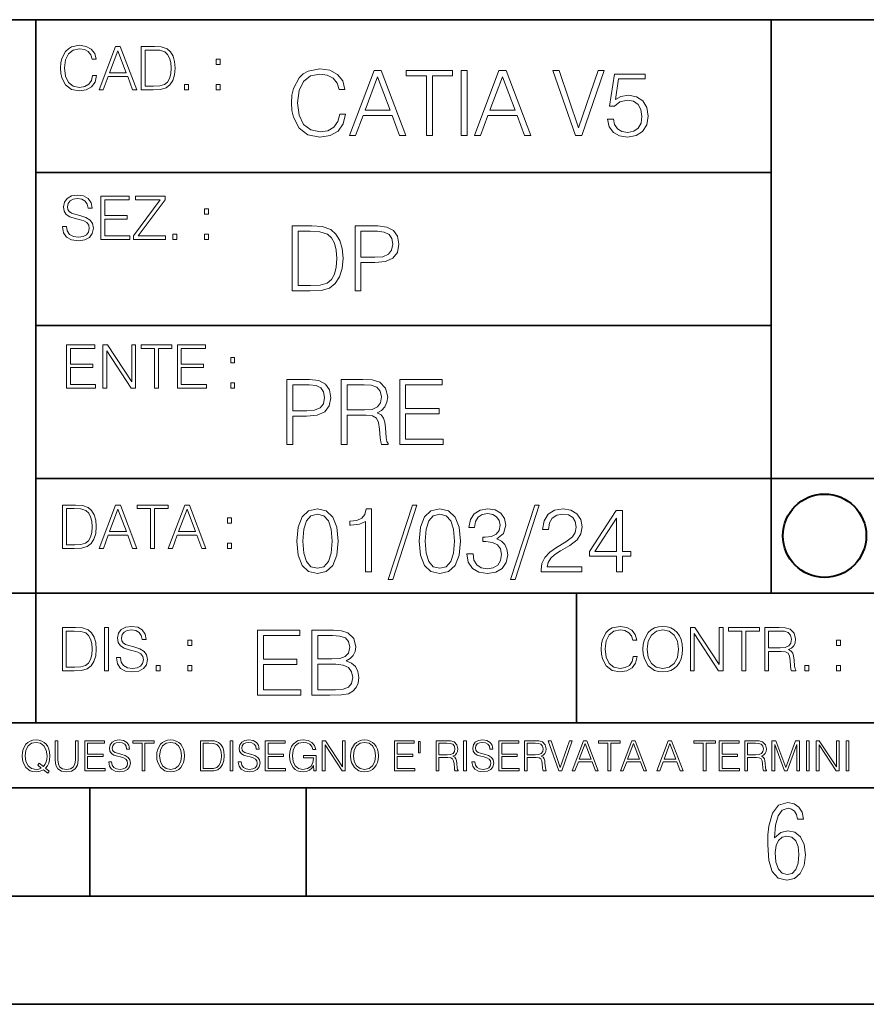
# Model space of a CAD drawing. Extents: x 0 to 420, y 0 to 297.
# Drawn here: x 254 to 293, y 0 to 46 of the extents above; entities that cross this region are included whole.
import ezdxf

# ---------------------------------------------------------------- set-up
doc = ezdxf.new("R2010")
doc.units = 0

msp = doc.modelspace()

# ---------------------------------------------------------------- linework, layer by layer
at = {"color": 7, "lineweight": 35}
for p, q in [((234.999802, 45.500252), (410, 45.500252)), ((254.999802, 13.00025), (254.999802, 45.500252)), ((288.999786, 25.05073), (288.999786, 45.500252)), ((254.999802, 38.433582), (288.999786, 38.433582)), ((254.999802, 31.366917), (288.999786, 31.366917)), ((288.999786, 19.00025), (288.999786, 25.05073)), ((254.999802, 24.300249), (410, 24.300249)), ((234.999802, 19.00025), (329.999786, 19.00025)), ((279.999786, 13.00025), (279.999786, 19.00025)), ((234.999802, 13.00025), (410, 13.00025)), ((25.000401, 9.99976), (410, 9.99976)), ((234.999802, 10.00025), (410, 10.00025)), ((257.5, 4.99976), (257.5, 9.99976)), ((267.5, 4.99976), (267.5, 9.99976)), ((247.5, 4.99976), (257.5, 4.99976)), ((257.5, 4.99976), (267.5, 4.99976)), ((267.5, 4.99976), (415, 4.99976)), ((0, 0), (420, 0)), ((0, 0), (420, 0))]:
    msp.add_line(p, q, dxfattribs=at)
at = {"color": 7, "lineweight": 18}
for points in [[(257.624268, 42.916454), (257.568634, 42.685577), (257.443481, 42.513115), (257.257111, 42.407413), (257.017883, 42.37125), (256.728577, 42.429665), (256.511627, 42.602127), (256.372528, 42.885857), (256.325256, 43.269722), (256.372528, 43.648026), (256.50885, 43.923409), (256.723022, 44.093086), (257.012329, 44.151501), (257.240417, 44.118122), (257.421234, 44.023548), (257.546387, 43.873337), (257.604797, 43.678623), (257.785614, 43.678623), (257.718842, 43.940098), (257.560303, 44.140377), (257.321075, 44.26833), (257.012329, 44.31562), (256.650696, 44.243298), (256.500488, 44.157066), (256.372528, 44.037457), (256.197296, 43.709221), (256.150024, 43.500599), (256.136108, 43.266941), (256.150024, 43.027718), (256.197296, 42.819096), (256.369751, 42.485298), (256.645142, 42.276676), (257.006744, 42.207134), (257.32663, 42.257206), (257.571442, 42.393505), (257.732758, 42.616035), (257.805084, 42.916454)], [(257.921906, 42.262768), (258.113861, 42.262768), (258.341949, 42.874729), (259.243195, 42.874729), (259.468506, 42.262768), (259.660431, 42.262768), (258.901062, 44.262768), (258.681305, 44.262768)], [(260.341949, 44.262768), (259.871857, 44.262768), (259.871857, 42.262768), (260.422607, 42.262768), (260.761963, 42.276676), (261.02066, 42.348999), (261.1987, 42.488079), (261.332214, 42.688358), (261.412872, 42.947052), (261.440704, 43.266941), (261.412872, 43.564575), (261.340546, 43.812141), (261.220947, 44.00964), (261.062378, 44.154285), (260.798126, 44.246078), (260.478241, 44.262768)], [(258.403137, 43.038845), (258.789795, 44.068054), (259.17923, 43.038845)], [(260.05542, 42.426884), (260.05542, 44.098652), (260.422607, 44.098652), (260.728577, 44.084743), (260.96225, 44.00964), (261.087433, 43.890026), (261.176422, 43.72591), (261.232056, 43.517288), (261.251526, 43.261375), (261.232056, 42.994339), (261.176422, 42.780151), (261.081848, 42.616035), (260.948334, 42.501987), (260.731384, 42.438011), (260.442078, 42.426884)], [(263.334991, 43.431057), (263.518585, 43.431057), (263.518585, 43.678623), (263.334991, 43.678623)], [(269.050018, 41.134628), (268.966583, 40.788311), (268.778809, 40.529621), (268.499268, 40.371067), (268.140442, 40.316826), (267.706482, 40.404446), (267.381042, 40.663139), (267.172424, 41.08873), (267.101501, 41.664528), (267.172424, 42.231983), (267.376862, 42.645058), (267.698151, 42.899578), (268.13208, 42.987202), (268.474243, 42.93713), (268.745453, 42.795265), (268.933197, 42.569954), (269.020813, 42.277882), (269.292023, 42.277882), (269.191895, 42.670094), (268.954071, 42.970509), (268.595245, 43.162445), (268.13208, 43.233376), (267.589661, 43.124889), (267.364349, 42.995544), (267.172424, 42.816128), (266.909546, 42.32378), (266.838623, 42.010845), (266.817749, 41.660358), (266.838623, 41.301525), (266.909546, 40.98859), (267.168243, 40.487896), (267.581329, 40.174961), (268.123749, 40.070648), (268.603577, 40.145752), (268.970764, 40.350204), (269.212769, 40.684002), (269.321228, 41.134628)], [(269.49649, 40.154099), (269.784393, 40.154099), (270.126526, 41.072041), (271.478394, 41.072041), (271.816376, 40.154099), (272.104279, 40.154099), (270.965179, 43.154099), (270.635559, 43.154099)], [(270.218323, 41.318214), (270.798279, 42.862026), (271.382446, 41.318214)], [(273.059753, 40.154099), (273.335144, 40.154099), (273.335144, 42.907925), (274.269775, 42.907925), (274.269775, 43.154099), (272.125122, 43.154099), (272.125122, 42.907925), (273.059753, 42.907925)], [(274.661987, 40.154099), (274.937378, 40.154099), (274.937378, 43.154099), (274.661987, 43.154099)], [(275.27533, 40.154099), (275.563232, 40.154099), (275.905396, 41.072041), (277.257263, 41.072041), (277.595245, 40.154099), (277.883118, 40.154099), (276.744049, 43.154099), (276.414429, 43.154099)], [(275.997192, 41.318214), (276.577148, 42.862026), (277.161285, 41.318214)], [(279.948486, 40.154099), (280.244751, 40.154099), (281.283691, 43.154099), (281.00412, 43.154099), (280.098694, 40.504585), (279.193298, 43.154099), (278.905396, 43.154099)], [(281.43808, 40.90514), (281.513184, 40.554653), (281.705109, 40.29179), (281.988831, 40.129063), (282.364349, 40.070648), (282.756561, 40.141582), (283.052795, 40.329342), (283.244751, 40.63393), (283.311493, 41.042831), (283.244751, 41.439217), (283.061157, 41.743805), (282.773254, 41.935741), (282.401917, 42.006672), (282.055603, 41.9566), (281.805237, 41.818913), (281.947113, 42.76606), (283.177979, 42.76606), (283.177979, 42.987202), (281.751007, 42.987202), (281.529877, 41.497631), (281.759338, 41.497631), (282.001343, 41.710426), (282.356018, 41.78553), (282.635559, 41.731289), (282.848358, 41.581081), (282.977722, 41.34325), (283.027771, 41.030315), (282.981873, 40.717381), (282.852539, 40.487896), (282.643921, 40.341858), (282.372711, 40.29179), (282.101501, 40.333515), (281.897034, 40.458687), (281.763519, 40.650623), (281.70929, 40.90514)], [(261.866272, 42.262768), (262.049866, 42.262768), (262.049866, 42.510334), (261.866272, 42.510334)], [(263.334991, 42.262768), (263.518585, 42.262768), (263.518585, 42.510334), (263.334991, 42.510334)], [(256.223206, 35.948162), (256.223206, 35.934254), (256.270477, 35.65609), (256.415131, 35.45303), (256.648773, 35.330635), (256.968689, 35.286129), (257.255188, 35.327854), (257.472168, 35.441902), (257.608459, 35.622707), (257.658508, 35.864712), (257.619568, 36.078896), (257.505524, 36.240234), (257.310822, 36.359844), (257.029877, 36.451637), (256.796204, 36.510052), (256.643219, 36.56012), (256.540314, 36.629662), (256.479095, 36.724239), (256.459625, 36.852192), (256.487457, 37.010746), (256.576477, 37.13036), (256.7211, 37.202679), (256.91861, 37.230495), (257.124451, 37.199898), (257.280212, 37.113667), (257.374786, 36.974586), (257.41095, 36.785435), (257.600098, 36.785435), (257.550049, 37.041344), (257.416534, 37.23328), (257.207886, 37.35289), (256.926941, 37.394615), (256.651581, 37.35289), (256.44574, 37.244404), (256.315002, 37.074726), (256.270477, 36.857758), (256.303864, 36.646351), (256.403992, 36.498924), (256.573669, 36.393223), (256.815674, 36.315338), (257.004852, 36.268047), (257.21347, 36.20129), (257.358093, 36.120621), (257.441559, 36.006577), (257.46936, 35.845238), (257.436005, 35.681122), (257.338623, 35.55595), (257.182861, 35.475281), (256.971466, 35.450245), (256.732239, 35.483627), (256.557007, 35.580982), (256.448517, 35.736755), (256.412354, 35.948162)], [(258.006226, 35.341763), (259.349762, 35.341763), (259.349762, 35.505878), (258.189819, 35.505878), (258.189819, 36.287521), (259.219025, 36.287521), (259.219025, 36.451637), (258.189819, 36.451637), (258.189819, 37.177647), (259.316376, 37.177647), (259.316376, 37.341763), (258.006226, 37.341763)], [(259.513885, 35.341763), (260.999268, 35.341763), (260.999268, 35.505878), (259.730835, 35.505878), (260.979797, 37.183208), (260.979797, 37.341763), (259.608459, 37.341763), (259.608459, 37.177647), (260.751709, 37.177647), (259.513885, 35.511444)], [(262.796204, 36.510052), (262.979797, 36.510052), (262.979797, 36.757618), (262.796204, 36.757618)], [(267.554047, 35.971672), (266.848907, 35.971672), (266.848907, 32.971672), (267.675049, 32.971672), (268.184082, 32.992535), (268.572144, 33.101017), (268.839172, 33.309643), (269.039459, 33.610058), (269.160461, 33.998096), (269.202179, 34.477932), (269.160461, 34.924385), (269.051971, 35.295734), (268.872559, 35.591976), (268.634705, 35.808945), (268.238342, 35.946636), (267.758514, 35.971672)], [(269.757111, 32.971672), (270.032501, 32.971672), (270.032501, 34.273479), (270.670868, 34.273479), (271.159058, 34.323551), (271.509552, 34.482101), (271.71817, 34.749142), (271.789093, 35.128834), (271.726501, 35.49601), (271.538757, 35.758877), (271.234161, 35.917431), (270.804382, 35.971672), (269.757111, 35.971672)], [(261.327515, 35.341763), (261.511108, 35.341763), (261.511108, 35.589329), (261.327515, 35.589329)], [(262.796204, 35.341763), (262.979797, 35.341763), (262.979797, 35.589329), (262.796204, 35.589329)], [(267.124298, 33.217846), (267.124298, 35.725498), (267.675049, 35.725498), (268.134033, 35.704636), (268.484497, 35.591976), (268.672272, 35.412563), (268.805786, 35.166386), (268.889252, 34.853451), (268.918457, 34.469585), (268.889252, 34.069031), (268.805786, 33.747749), (268.66391, 33.501575), (268.463654, 33.330505), (268.138184, 33.234535), (267.704254, 33.217846)], [(270.032501, 34.519657), (270.032501, 35.725498), (270.79187, 35.725498), (271.108978, 35.687946), (271.330139, 35.57946), (271.459473, 35.395874), (271.505371, 35.133007), (271.451141, 34.845108), (271.300934, 34.657345), (271.042236, 34.548862), (270.675049, 34.519657)], [(256.418793, 28.474979), (257.762329, 28.474979), (257.762329, 28.639095), (256.602386, 28.639095), (256.602386, 29.420738), (257.631592, 29.420738), (257.631592, 29.584854), (256.602386, 29.584854), (256.602386, 30.310863), (257.728943, 30.310863), (257.728943, 30.474979), (256.418793, 30.474979)], [(258.101685, 28.474979), (258.285278, 28.474979), (258.285278, 30.191252), (259.409058, 28.474979), (259.612122, 28.474979), (259.612122, 30.474979), (259.428528, 30.474979), (259.428528, 28.758707), (258.304749, 30.474979), (258.101685, 30.474979)], [(260.485535, 28.474979), (260.669128, 28.474979), (260.669128, 30.310863), (261.292236, 30.310863), (261.292236, 30.474979), (259.862457, 30.474979), (259.862457, 30.310863), (260.485535, 30.310863)], [(261.539795, 28.474979), (262.883331, 28.474979), (262.883331, 28.639095), (261.723389, 28.639095), (261.723389, 29.420738), (262.752594, 29.420738), (262.752594, 29.584854), (261.723389, 29.584854), (261.723389, 30.310863), (262.849945, 30.310863), (262.849945, 30.474979), (261.539795, 30.474979)], [(264.007111, 29.643269), (264.190704, 29.643269), (264.190704, 29.890835), (264.007111, 29.890835)], [(264.007111, 28.474979), (264.190704, 28.474979), (264.190704, 28.722546), (264.007111, 28.722546)], [(266.603271, 25.875101), (266.878662, 25.875101), (266.878662, 27.176908), (267.517029, 27.176908), (268.005219, 27.226978), (268.355713, 27.385532), (268.564331, 27.652569), (268.635254, 28.032265), (268.572662, 28.399441), (268.384918, 28.662306), (268.080322, 28.820858), (267.650543, 28.875101), (266.603271, 28.875101)], [(269.123444, 25.875101), (269.398804, 25.875101), (269.398804, 27.218634), (270.275024, 27.218634), (270.571289, 27.189426), (270.750702, 27.089287), (270.842499, 26.893181), (270.888397, 26.580248), (270.921753, 26.183863), (270.946808, 25.996103), (270.988525, 25.875101), (271.293121, 25.875101), (271.293121, 25.916826), (271.23053, 26.012793), (271.197144, 26.192207), (271.159607, 26.642834), (271.130402, 26.897354), (271.076141, 27.09346), (270.967651, 27.239496), (270.784088, 27.339636), (270.988525, 27.448118), (271.142914, 27.606672), (271.234711, 27.819468), (271.268066, 28.078161), (271.172119, 28.478718), (270.900909, 28.754099), (270.550415, 28.858412), (270.124817, 28.875101), (269.123444, 28.875101)], [(271.823029, 25.875101), (273.838318, 25.875101), (273.838318, 26.121277), (272.098389, 26.121277), (272.098389, 27.293737), (273.642212, 27.293737), (273.642212, 27.539913), (272.098389, 27.539913), (272.098389, 28.628925), (273.788239, 28.628925), (273.788239, 28.875101), (271.823029, 28.875101)], [(266.878662, 27.423084), (266.878662, 28.628925), (267.638031, 28.628925), (267.955139, 28.591373), (268.1763, 28.482889), (268.305634, 28.299301), (268.351532, 28.036436), (268.297272, 27.748537), (268.147064, 27.560776), (267.888397, 27.452291), (267.52121, 27.423084)], [(269.398804, 27.464809), (269.398804, 28.628925), (270.179077, 28.628925), (270.504517, 28.612236), (270.759033, 28.524614), (270.921753, 28.332682), (270.984344, 28.069817), (270.934296, 27.79026), (270.792419, 27.602501), (270.546234, 27.494017), (270.19577, 27.464809)], [(256.693848, 23.068348), (256.223755, 23.068348), (256.223755, 21.068348), (256.774506, 21.068348), (257.113892, 21.082256), (257.372559, 21.154579), (257.550598, 21.293661), (257.684113, 21.493938), (257.764771, 21.752632), (257.792603, 22.072521), (257.764771, 22.370155), (257.692444, 22.617722), (257.572845, 22.815218), (257.414307, 22.959864), (257.150024, 23.051659), (256.830139, 23.068348)], [(256.407349, 21.232464), (256.407349, 22.904232), (256.774506, 22.904232), (257.080505, 22.890324), (257.314148, 22.815218), (257.439331, 22.695608), (257.528351, 22.53149), (257.583984, 22.322868), (257.603455, 22.066957), (257.583984, 21.799919), (257.528351, 21.585733), (257.433777, 21.421616), (257.300232, 21.30757), (257.083282, 21.243591), (256.793976, 21.232464)], [(257.926117, 21.068348), (258.118042, 21.068348), (258.34613, 21.680309), (259.247406, 21.680309), (259.472717, 21.068348), (259.664642, 21.068348), (258.905243, 23.068348), (258.685516, 23.068348)], [(258.407349, 21.844425), (258.793976, 22.873632), (259.183411, 21.844425)], [(260.301636, 21.068348), (260.485229, 21.068348), (260.485229, 22.904232), (261.108307, 22.904232), (261.108307, 23.068348), (259.678558, 23.068348), (259.678558, 22.904232), (260.301636, 22.904232)], [(261.119446, 21.068348), (261.311371, 21.068348), (261.539459, 21.680309), (262.440735, 21.680309), (262.666046, 21.068348), (262.857971, 21.068348), (262.098572, 23.068348), (261.878815, 23.068348)], [(261.600677, 21.844425), (261.987305, 22.873632), (262.37674, 21.844425)], [(267.062439, 21.404284), (267.125031, 20.75338), (267.308594, 20.281893), (267.609039, 19.998165), (268.017914, 19.902199), (268.422668, 19.993992), (268.727234, 20.281893), (268.910828, 20.749208), (268.9776, 21.400112), (268.910828, 22.046843), (268.727234, 22.518332), (268.422668, 22.802059), (268.017914, 22.902199), (267.609039, 22.806231), (267.308594, 22.522503), (267.125031, 22.051016)], [(270.237671, 19.985647), (270.513062, 19.985647), (270.513062, 22.902199), (270.271057, 22.902199), (270.208466, 22.639332), (270.07077, 22.459917), (269.841278, 22.355606), (269.532532, 22.326399), (269.515839, 22.326399), (269.515839, 22.146982), (269.557556, 22.146982), (269.966461, 22.184534), (270.237671, 22.309708)], [(272.41571, 23.064924), (271.293304, 19.63516), (271.497772, 19.63516), (272.615967, 23.064924)], [(272.720276, 21.404284), (272.782867, 20.75338), (272.966461, 20.281893), (273.266876, 19.998165), (273.675781, 19.902199), (274.080505, 19.993992), (274.385101, 20.281893), (274.568695, 20.749208), (274.635437, 21.400112), (274.568695, 22.046843), (274.385101, 22.518332), (274.080505, 22.802059), (273.675781, 22.902199), (273.266876, 22.806231), (272.966461, 22.522503), (272.782867, 22.051016)], [(274.931702, 20.820139), (274.931702, 20.811794), (274.994293, 20.427929), (275.182037, 20.144201), (275.478271, 19.964785), (275.878845, 19.902199), (276.266876, 19.964785), (276.563141, 20.135857), (276.750885, 20.411238), (276.817657, 20.774242), (276.784271, 21.032934), (276.688293, 21.245731), (276.533905, 21.404284), (276.321136, 21.508596), (276.621552, 21.763115), (276.725861, 22.146982), (276.66745, 22.455744), (276.5047, 22.693575), (276.241852, 22.847956), (275.899719, 22.902199), (275.540863, 22.839611), (275.269653, 22.672712), (275.094421, 22.397329), (275.023499, 22.034327), (275.282166, 22.034327), (275.328064, 22.305536), (275.449066, 22.509987), (275.636841, 22.63516), (275.895538, 22.681057), (276.125031, 22.639332), (276.304443, 22.530849), (276.421265, 22.359777), (276.462982, 22.146982), (276.417084, 21.900806), (276.28775, 21.729736), (276.07077, 21.621252), (275.778717, 21.587872), (275.674377, 21.592045), (275.674377, 21.37925), (275.799561, 21.383421), (276.12085, 21.345869), (276.350342, 21.233213), (276.488037, 21.045452), (276.533905, 20.782587), (276.488037, 20.503033), (276.358673, 20.294409), (276.145874, 20.165064), (275.862152, 20.123339), (275.590942, 20.169235), (275.386505, 20.306927), (275.257141, 20.523895), (275.215424, 20.820139)], [(278.073547, 23.064924), (276.951172, 19.63516), (277.155609, 19.63516), (278.273834, 23.064924)], [(278.365631, 19.985647), (280.247406, 19.985647), (280.247406, 20.219305), (278.636841, 20.219305), (278.68692, 20.423756), (278.812073, 20.611517), (278.999847, 20.782587), (279.262695, 20.953659), (279.696655, 21.199833), (280.030457, 21.458527), (280.205688, 21.73391), (280.264099, 22.059361), (280.201508, 22.405674), (280.022095, 22.672712), (279.742554, 22.839611), (279.379547, 22.902199), (278.983154, 22.835438), (278.691071, 22.647678), (278.503326, 22.34726), (278.432404, 21.934187), (278.707764, 21.934187), (278.749512, 22.247122), (278.878845, 22.472435), (279.087463, 22.605953), (279.371185, 22.656023), (279.625702, 22.614298), (279.821808, 22.497469), (279.94281, 22.305536), (279.988708, 22.051016), (279.94281, 21.80484), (279.809296, 21.596218), (279.5047, 21.370905), (279.079132, 21.116385), (278.762024, 20.886898), (278.536713, 20.644896), (278.403168, 20.377859), (278.36145, 20.073269)], [(281.853821, 19.985647), (282.129181, 19.985647), (282.129181, 20.707483), (282.513062, 20.707483), (282.513062, 20.928623), (282.129181, 20.928623), (282.129181, 22.818748), (281.832947, 22.818748), (280.5979, 20.928623), (280.5979, 20.707483), (281.853821, 20.707483)], [(263.85379, 22.236637), (264.037384, 22.236637), (264.037384, 22.484203), (263.85379, 22.484203)], [(267.346161, 21.404284), (267.383698, 21.95505), (267.508881, 22.34726), (267.717499, 22.576746), (268.017914, 22.656023), (268.314178, 22.576746), (268.526978, 22.34726), (268.65213, 21.95505), (268.693878, 21.404284), (268.65213, 20.845175), (268.526978, 20.457136), (268.314178, 20.223478), (268.017914, 20.148373), (267.717499, 20.223478), (267.508881, 20.457136), (267.383698, 20.849346)], [(273.004028, 21.404284), (273.041565, 21.95505), (273.166748, 22.34726), (273.375366, 22.576746), (273.675781, 22.656023), (273.972015, 22.576746), (274.184814, 22.34726), (274.309998, 21.95505), (274.351715, 21.404284), (274.309998, 20.845175), (274.184814, 20.457136), (273.972015, 20.223478), (273.675781, 20.148373), (273.375366, 20.223478), (273.166748, 20.457136), (273.041565, 20.849346)], [(281.853821, 20.928623), (280.848236, 20.928623), (281.853821, 22.472435)], [(263.85379, 21.068348), (264.037384, 21.068348), (264.037384, 21.315914), (263.85379, 21.315914)], [(256.692444, 17.412767), (256.222321, 17.412767), (256.222321, 15.412767), (256.773102, 15.412767), (257.112457, 15.426676), (257.371155, 15.498999), (257.549164, 15.638081), (257.682709, 15.838359), (257.763367, 16.097052), (257.791168, 16.416941), (257.763367, 16.714575), (257.69104, 16.962141), (257.571442, 17.159637), (257.412872, 17.304283), (257.148621, 17.396078), (256.828735, 17.412767)], [(258.175049, 15.412767), (258.358643, 15.412767), (258.358643, 17.412767), (258.175049, 17.412767)], [(258.723022, 16.019165), (258.723022, 16.005257), (258.770325, 15.727093), (258.914948, 15.524033), (259.148621, 15.401641), (259.468506, 15.357135), (259.755005, 15.398859), (259.971985, 15.512906), (260.108276, 15.693713), (260.158356, 15.935716), (260.119415, 16.149902), (260.005371, 16.311237), (259.810638, 16.430847), (259.529694, 16.522642), (259.296051, 16.581057), (259.143066, 16.631126), (259.040131, 16.700666), (258.978943, 16.795242), (258.959473, 16.923199), (258.987274, 17.081753), (259.076294, 17.201363), (259.220947, 17.273685), (259.418427, 17.301502), (259.624268, 17.270905), (259.78006, 17.184673), (259.874634, 17.045591), (259.910797, 16.85644), (260.099945, 16.85644), (260.049866, 17.11235), (259.916351, 17.304283), (259.707733, 17.423893), (259.426788, 17.465618), (259.151398, 17.423893), (258.945557, 17.315411), (258.814819, 17.145729), (258.770325, 16.928762), (258.803711, 16.717358), (258.903839, 16.569931), (259.073517, 16.464228), (259.315521, 16.386341), (259.504669, 16.339054), (259.713287, 16.272295), (259.857941, 16.191628), (259.941376, 16.077579), (259.969208, 15.916245), (259.935822, 15.752128), (259.83847, 15.626954), (259.682709, 15.546287), (259.471283, 15.521252), (259.232056, 15.554631), (259.056824, 15.651989), (258.948334, 15.80776), (258.91217, 16.019165)], [(282.624268, 16.066454), (282.568634, 15.835577), (282.443451, 15.663116), (282.25708, 15.557413), (282.017853, 15.521252), (281.728577, 15.579666), (281.511597, 15.752128), (281.372528, 16.035854), (281.325226, 16.419722), (281.372528, 16.798025), (281.50882, 17.073406), (281.723022, 17.243088), (282.012299, 17.301502), (282.240387, 17.268122), (282.421204, 17.173546), (282.546387, 17.023338), (282.604797, 16.828623), (282.785614, 16.828623), (282.718842, 17.090097), (282.560272, 17.290375), (282.321075, 17.418331), (282.012299, 17.465618), (281.650696, 17.393295), (281.500488, 17.307066), (281.372528, 17.187454), (281.197296, 16.859221), (281.149994, 16.650599), (281.136078, 16.416941), (281.149994, 16.177719), (281.197296, 15.969095), (281.369751, 15.635299), (281.645142, 15.426676), (282.006744, 15.357135), (282.32663, 15.407204), (282.571411, 15.543505), (282.732758, 15.766036), (282.805084, 16.066454)], [(283.072113, 16.411377), (283.086029, 16.174936), (283.136078, 15.969095), (283.319672, 15.638081), (283.608978, 15.429458), (283.786987, 15.376606), (283.987274, 15.357135), (284.184753, 15.376606), (284.362793, 15.429458), (284.521332, 15.515688), (284.654877, 15.638081), (284.760559, 15.788289), (284.83844, 15.969095), (284.885742, 16.174936), (284.905212, 16.411377), (284.888519, 16.645035), (284.83844, 16.850876), (284.760559, 17.031683), (284.654877, 17.184673), (284.521332, 17.304283), (284.362793, 17.390514), (284.184753, 17.446148), (283.987274, 17.465618), (283.786987, 17.446148), (283.608978, 17.390514), (283.453186, 17.304283), (283.319672, 17.184673), (283.136078, 16.850876), (283.086029, 16.642252)], [(283.261261, 16.411377), (283.314117, 16.784117), (283.461548, 17.065062), (283.692413, 17.240305), (283.987274, 17.301502), (284.284912, 17.240305), (284.513, 17.065062), (284.663208, 16.786898), (284.716064, 16.411377), (284.663208, 16.033073), (284.513, 15.75491), (284.284912, 15.579666), (283.987274, 15.521252), (283.689636, 15.579666), (283.461548, 15.75491), (283.31134, 16.033073)], [(285.264038, 15.412767), (285.447632, 15.412767), (285.447632, 17.12904), (286.571411, 15.412767), (286.774475, 15.412767), (286.774475, 17.412767), (286.590881, 17.412767), (286.590881, 15.696495), (285.467102, 17.412767), (285.264038, 17.412767)], [(287.647919, 15.412767), (287.831482, 15.412767), (287.831482, 17.24865), (288.45459, 17.24865), (288.45459, 17.412767), (287.024811, 17.412767), (287.024811, 17.24865), (287.647919, 17.24865)], [(288.702148, 15.412767), (288.885742, 15.412767), (288.885742, 16.308456), (289.469879, 16.308456), (289.667389, 16.288984), (289.786987, 16.222225), (289.848175, 16.091488), (289.878784, 15.882865), (289.901031, 15.618608), (289.917725, 15.493435), (289.945557, 15.412767), (290.14859, 15.412767), (290.14859, 15.440584), (290.106873, 15.504561), (290.084625, 15.624172), (290.059601, 15.924589), (290.040131, 16.094269), (290.003967, 16.225006), (289.931641, 16.322365), (289.809235, 16.389124), (289.945557, 16.461447), (290.048462, 16.567148), (290.10965, 16.709013), (290.131927, 16.881474), (290.067932, 17.148512), (289.887115, 17.3321), (289.653473, 17.401642), (289.369751, 17.412767), (288.702148, 17.412767)], [(256.405914, 15.576884), (256.405914, 17.24865), (256.773102, 17.24865), (257.079071, 17.234743), (257.312744, 17.159637), (257.437897, 17.040028), (257.526917, 16.87591), (257.58255, 16.667288), (257.60202, 16.411377), (257.58255, 16.144339), (257.526917, 15.930153), (257.432343, 15.766036), (257.298828, 15.651989), (257.081848, 15.588011), (256.792572, 15.576884)], [(265.241852, 14.285647), (267.257141, 14.285647), (267.257141, 14.531822), (265.517242, 14.531822), (265.517242, 15.704285), (267.061035, 15.704285), (267.061035, 15.950459), (265.517242, 15.950459), (265.517242, 17.039473), (267.207062, 17.039473), (267.207062, 17.285646), (265.241852, 17.285646)], [(267.766174, 14.285647), (268.596497, 14.285647), (269.134766, 14.293992), (269.460205, 14.352407), (269.656311, 14.465063), (269.806519, 14.636134), (269.898315, 14.844757), (269.931702, 15.095105), (269.889984, 15.37466), (269.773132, 15.604145), (269.589539, 15.771044), (269.347534, 15.871182), (269.535309, 15.975494), (269.677185, 16.125704), (269.76062, 16.305119), (269.794006, 16.517914), (269.698029, 16.897608), (269.431, 17.164646), (269.138916, 17.260612), (268.759247, 17.285646), (267.766174, 17.285646)], [(268.709167, 17.039473), (269.059662, 17.014437), (269.309998, 16.930988), (269.460205, 16.76409), (269.510284, 16.501225), (269.456024, 16.230015), (269.305817, 16.067289), (269.047119, 15.983839), (268.684143, 15.962976), (268.041565, 15.962976), (268.041565, 17.039473)], [(288.885742, 16.472572), (288.885742, 17.24865), (289.405914, 17.24865), (289.622864, 17.237524), (289.792542, 17.17911), (289.901031, 17.051155), (289.942749, 16.87591), (289.909393, 16.689541), (289.814819, 16.564367), (289.650696, 16.492044), (289.417023, 16.472572)], [(262.030396, 16.581057), (262.213989, 16.581057), (262.213989, 16.828623), (262.030396, 16.828623)], [(292.026215, 16.581057), (292.209808, 16.581057), (292.209808, 16.828623), (292.026215, 16.828623)], [(260.561707, 15.412767), (260.74527, 15.412767), (260.74527, 15.660334), (260.561707, 15.660334)], [(262.030396, 15.412767), (262.213989, 15.412767), (262.213989, 15.660334), (262.030396, 15.660334)], [(268.041565, 14.531822), (268.041565, 15.716802), (268.871887, 15.716802), (269.205688, 15.675077), (269.451874, 15.562421), (269.5979, 15.370487), (269.64798, 15.107622), (269.5979, 14.823895), (269.451874, 14.648651), (269.205688, 14.556857), (268.851013, 14.531822)], [(290.557495, 15.412767), (290.741089, 15.412767), (290.741089, 15.660334), (290.557495, 15.660334)], [(292.026215, 15.412767), (292.209808, 15.412767), (292.209808, 15.660334), (292.026215, 15.660334)], [(255.545105, 10.67863), (255.615204, 10.768199), (255.438019, 10.912288), (255.529541, 11.019381), (255.593781, 11.147893), (255.632736, 11.301718), (255.646362, 11.480855), (255.634674, 11.644416), (255.599625, 11.788505), (255.545105, 11.91507), (255.471115, 12.022162), (255.377655, 12.10589), (255.266663, 12.166252), (255.142044, 12.205194), (255.003799, 12.218824), (254.863602, 12.205194), (254.738983, 12.166252), (254.629944, 12.10589), (254.536484, 12.022162), (254.407974, 11.788505), (254.372925, 11.642468), (254.36319, 11.480855), (254.372925, 11.315348), (254.407974, 11.171259), (254.536484, 10.939548), (254.738983, 10.793511), (254.863602, 10.756516), (255.003799, 10.742886), (255.196564, 10.768199), (255.344559, 10.838296)], [(255.247192, 10.918129), (255.140106, 10.871398), (255.015488, 10.857768), (254.799347, 10.898658), (254.635788, 11.019381), (254.53064, 11.216043), (254.49559, 11.480855), (254.532593, 11.741774), (254.635788, 11.938436), (254.797409, 12.061106), (255.003799, 12.103943), (255.212143, 12.061106), (255.371811, 11.938436), (255.476959, 11.74372), (255.513962, 11.480855), (255.502274, 11.323136), (255.469177, 11.188783), (255.416595, 11.075849), (255.344559, 10.988227), (255.151794, 11.142052), (255.081696, 11.052483)], [(255.887802, 12.181828), (255.887802, 11.282246), (255.920914, 11.046641), (256.020203, 10.877239), (256.18573, 10.777935), (256.419373, 10.742886), (256.651093, 10.777935), (256.816589, 10.877239), (256.917847, 11.046641), (256.952911, 11.282246), (256.952911, 12.181828), (256.824402, 12.181828), (256.824402, 11.29977), (256.801025, 11.103108), (256.728973, 10.964861), (256.60437, 10.88308), (256.419373, 10.857768), (256.232452, 10.88308), (256.107849, 10.964861), (256.03775, 11.103108), (256.016327, 11.29977), (256.016327, 12.181828)], [(257.2547, 10.781829), (258.19519, 10.781829), (258.19519, 10.89671), (257.383209, 10.89671), (257.383209, 11.443859), (258.103668, 11.443859), (258.103668, 11.558742), (257.383209, 11.558742), (257.383209, 12.066947), (258.171814, 12.066947), (258.171814, 12.181828), (257.2547, 12.181828)], [(258.364594, 11.206307), (258.364594, 11.196571), (258.397675, 11.001857), (258.498932, 10.859715), (258.662506, 10.77404), (258.886414, 10.742886), (259.086975, 10.772093), (259.238861, 10.851926), (259.334259, 10.978491), (259.369324, 11.147893), (259.342041, 11.297823), (259.262207, 11.410758), (259.125916, 11.494485), (258.92926, 11.558742), (258.765686, 11.599631), (258.6586, 11.63468), (258.586548, 11.683359), (258.543732, 11.749562), (258.53009, 11.83913), (258.549561, 11.950118), (258.611877, 12.033846), (258.713135, 12.084472), (258.851379, 12.103943), (258.995453, 12.082524), (259.104492, 12.022162), (259.170715, 11.924806), (259.196014, 11.792399), (259.32843, 11.792399), (259.293365, 11.971537), (259.199921, 12.10589), (259.053864, 12.189617), (258.857208, 12.218824), (258.664429, 12.189617), (258.520355, 12.113679), (258.428833, 11.994903), (258.397675, 11.843025), (258.421051, 11.695042), (258.49115, 11.591843), (258.609924, 11.517851), (258.779327, 11.463331), (258.911743, 11.430229), (259.05777, 11.383498), (259.159027, 11.32703), (259.217438, 11.247197), (259.236908, 11.134263), (259.213531, 11.019381), (259.145386, 10.931759), (259.036346, 10.875292), (258.888367, 10.857768), (258.720917, 10.881133), (258.598236, 10.949284), (258.522308, 11.058324), (258.496979, 11.206307)], [(259.910614, 10.781829), (260.039124, 10.781829), (260.039124, 12.066947), (260.475281, 12.066947), (260.475281, 12.181828), (259.474457, 12.181828), (259.474457, 12.066947), (259.910614, 12.066947)], [(260.588226, 11.480855), (260.597961, 11.315348), (260.632996, 11.171259), (260.761536, 10.939548), (260.96402, 10.793511), (261.088654, 10.756516), (261.228821, 10.742886), (261.367096, 10.756516), (261.491699, 10.793511), (261.602692, 10.853873), (261.696167, 10.939548), (261.770142, 11.044694), (261.824677, 11.171259), (261.857758, 11.315348), (261.871399, 11.480855), (261.859711, 11.644416), (261.824677, 11.788505), (261.770142, 11.91507), (261.696167, 12.022162), (261.602692, 12.10589), (261.491699, 12.166252), (261.367096, 12.205194), (261.228821, 12.218824), (261.088654, 12.205194), (260.96402, 12.166252), (260.85498, 12.10589), (260.761536, 12.022162), (260.632996, 11.788505), (260.597961, 11.642468)], [(260.720642, 11.480855), (260.757629, 11.741774), (260.86084, 11.938436), (261.02243, 12.061106), (261.228821, 12.103943), (261.437195, 12.061106), (261.596832, 11.938436), (261.701996, 11.74372), (261.738983, 11.480855), (261.701996, 11.216043), (261.596832, 11.021328), (261.437195, 10.898658), (261.228821, 10.857768), (261.020477, 10.898658), (260.86084, 11.021328), (260.755676, 11.216043)], [(262.938446, 12.181828), (262.609375, 12.181828), (262.609375, 10.781829), (262.994904, 10.781829), (263.232452, 10.791565), (263.413544, 10.842191), (263.538147, 10.939548), (263.631622, 11.079742), (263.68808, 11.260827), (263.70755, 11.48475), (263.68808, 11.693094), (263.637451, 11.866391), (263.553741, 12.004639), (263.442749, 12.10589), (263.257751, 12.170146), (263.033844, 12.181828)], [(262.737885, 10.89671), (262.737885, 12.066947), (262.994904, 12.066947), (263.209076, 12.057211), (263.37265, 12.004639), (263.460266, 11.920911), (263.522583, 11.806029), (263.561523, 11.659993), (263.575134, 11.480855), (263.561523, 11.293929), (263.522583, 11.143998), (263.45636, 11.029117), (263.362915, 10.949284), (263.211029, 10.904499), (263.008545, 10.89671)], [(263.976257, 10.781829), (264.104767, 10.781829), (264.104767, 12.181828), (263.976257, 12.181828)], [(264.359863, 11.206307), (264.359863, 11.196571), (264.392944, 11.001857), (264.494202, 10.859715), (264.657776, 10.77404), (264.881683, 10.742886), (265.082245, 10.772093), (265.234131, 10.851926), (265.329529, 10.978491), (265.364563, 11.147893), (265.337311, 11.297823), (265.257477, 11.410758), (265.121185, 11.494485), (264.92453, 11.558742), (264.760956, 11.599631), (264.65387, 11.63468), (264.581818, 11.683359), (264.539001, 11.749562), (264.52536, 11.83913), (264.54483, 11.950118), (264.607147, 12.033846), (264.708374, 12.084472), (264.846649, 12.103943), (264.990723, 12.082524), (265.099762, 12.022162), (265.165955, 11.924806), (265.191284, 11.792399), (265.3237, 11.792399), (265.288635, 11.971537), (265.19519, 12.10589), (265.049133, 12.189617), (264.852478, 12.218824), (264.659698, 12.189617), (264.515625, 12.113679), (264.424103, 11.994903), (264.392944, 11.843025), (264.416321, 11.695042), (264.48642, 11.591843), (264.605194, 11.517851), (264.774597, 11.463331), (264.907013, 11.430229), (265.05304, 11.383498), (265.154297, 11.32703), (265.212708, 11.247197), (265.232178, 11.134263), (265.208801, 11.019381), (265.140656, 10.931759), (265.031616, 10.875292), (264.883636, 10.857768), (264.716187, 10.881133), (264.593506, 10.949284), (264.517578, 11.058324), (264.492249, 11.206307)], [(265.607971, 10.781829), (266.548431, 10.781829), (266.548431, 10.89671), (265.736481, 10.89671), (265.736481, 11.443859), (266.45694, 11.443859), (266.45694, 11.558742), (265.736481, 11.558742), (265.736481, 12.066947), (266.525085, 12.066947), (266.525085, 12.181828), (265.607971, 12.181828)], [(267.856934, 10.781829), (267.960114, 10.781829), (267.960114, 11.500327), (267.375977, 11.500327), (267.375977, 11.385445), (267.837463, 11.385445), (267.837463, 11.379603), (267.804352, 11.157629), (267.707001, 10.994068), (267.553162, 10.892817), (267.348724, 10.857768), (267.14621, 10.900605), (266.992401, 11.025223), (266.893097, 11.223831), (266.859985, 11.486697), (266.893097, 11.751509), (266.992401, 11.944277), (267.150116, 12.063053), (267.364288, 12.103943), (267.527863, 12.080577), (267.662201, 12.014374), (267.757629, 11.911175), (267.810181, 11.774875), (267.942596, 11.774875), (267.88028, 11.959854), (267.759583, 12.100049), (267.58432, 12.187671), (267.362366, 12.218824), (267.224091, 12.205194), (267.099487, 12.168199), (266.900879, 12.02411), (266.826874, 11.918963), (266.772369, 11.794346), (266.737305, 11.64831), (266.72757, 11.48475), (266.737305, 11.319242), (266.770416, 11.173205), (266.89505, 10.939548), (266.984619, 10.853873), (267.093658, 10.793511), (267.216309, 10.756516), (267.354553, 10.742886), (267.512268, 10.764304), (267.650543, 10.818825), (267.761505, 10.908394), (267.843292, 11.029117)], [(268.244415, 10.781829), (268.372925, 10.781829), (268.372925, 11.98322), (269.159576, 10.781829), (269.301697, 10.781829), (269.301697, 12.181828), (269.173187, 12.181828), (269.173187, 10.980438), (268.386566, 12.181828), (268.244415, 12.181828)], [(269.55484, 11.480855), (269.564575, 11.315348), (269.599609, 11.171259), (269.728149, 10.939548), (269.930634, 10.793511), (270.055267, 10.756516), (270.195465, 10.742886), (270.33371, 10.756516), (270.458313, 10.793511), (270.569305, 10.853873), (270.662781, 10.939548), (270.736755, 11.044694), (270.79129, 11.171259), (270.824371, 11.315348), (270.838013, 11.480855), (270.826324, 11.644416), (270.79129, 11.788505), (270.736755, 11.91507), (270.662781, 12.022162), (270.569305, 12.10589), (270.458313, 12.166252), (270.33371, 12.205194), (270.195465, 12.218824), (270.055267, 12.205194), (269.930634, 12.166252), (269.821594, 12.10589), (269.728149, 12.022162), (269.599609, 11.788505), (269.564575, 11.642468)], [(269.687256, 11.480855), (269.724243, 11.741774), (269.827454, 11.938436), (269.989044, 12.061106), (270.195465, 12.103943), (270.403809, 12.061106), (270.563477, 11.938436), (270.66861, 11.74372), (270.705597, 11.480855), (270.66861, 11.216043), (270.563477, 11.021328), (270.403809, 10.898658), (270.195465, 10.857768), (269.987122, 10.898658), (269.827454, 11.021328), (269.72229, 11.216043)], [(271.575989, 10.781829), (272.516449, 10.781829), (272.516449, 10.89671), (271.704498, 10.89671), (271.704498, 11.443859), (272.424927, 11.443859), (272.424927, 11.558742), (271.704498, 11.558742), (271.704498, 12.066947), (272.493103, 12.066947), (272.493103, 12.181828), (271.575989, 12.181828)], [(272.775421, 12.144833), (272.693634, 12.144833), (272.693634, 11.619102), (272.775421, 11.619102)], [(273.511444, 10.781829), (273.639954, 10.781829), (273.639954, 11.408811), (274.048859, 11.408811), (274.187103, 11.395181), (274.270844, 11.348449), (274.31366, 11.256933), (274.335083, 11.110897), (274.350647, 10.925918), (274.362335, 10.838296), (274.381805, 10.781829), (274.523956, 10.781829), (274.523956, 10.8013), (274.494751, 10.846085), (274.479187, 10.929812), (274.461639, 11.140104), (274.448029, 11.258881), (274.422699, 11.350396), (274.37207, 11.418547), (274.286407, 11.465278), (274.381805, 11.515904), (274.453857, 11.589895), (274.496704, 11.6892), (274.512268, 11.809923), (274.467499, 11.99685), (274.340942, 12.125361), (274.177368, 12.17404), (273.97876, 12.181828), (273.511444, 12.181828)], [(273.639954, 11.523693), (273.639954, 12.066947), (274.004059, 12.066947), (274.155945, 12.059158), (274.274719, 12.018269), (274.350647, 11.928699), (274.379883, 11.806029), (274.356506, 11.67557), (274.290314, 11.587949), (274.175415, 11.537323), (274.011871, 11.523693)], [(274.780975, 10.781829), (274.909485, 10.781829), (274.909485, 12.181828), (274.780975, 12.181828)], [(275.164581, 11.206307), (275.164581, 11.196571), (275.197662, 11.001857), (275.29892, 10.859715), (275.462494, 10.77404), (275.686401, 10.742886), (275.886963, 10.772093), (276.038849, 10.851926), (276.134247, 10.978491), (276.169312, 11.147893), (276.142029, 11.297823), (276.062195, 11.410758), (275.925903, 11.494485), (275.729248, 11.558742), (275.565674, 11.599631), (275.458588, 11.63468), (275.386536, 11.683359), (275.343719, 11.749562), (275.330078, 11.83913), (275.349548, 11.950118), (275.411865, 12.033846), (275.513123, 12.084472), (275.651367, 12.103943), (275.795441, 12.082524), (275.90448, 12.022162), (275.970703, 11.924806), (275.996002, 11.792399), (276.128418, 11.792399), (276.093353, 11.971537), (275.999908, 12.10589), (275.853851, 12.189617), (275.657196, 12.218824), (275.464417, 12.189617), (275.320343, 12.113679), (275.228821, 11.994903), (275.197662, 11.843025), (275.221039, 11.695042), (275.291138, 11.591843), (275.409912, 11.517851), (275.579315, 11.463331), (275.711731, 11.430229), (275.857758, 11.383498), (275.959015, 11.32703), (276.017426, 11.247197), (276.036896, 11.134263), (276.013519, 11.019381), (275.945374, 10.931759), (275.836334, 10.875292), (275.688354, 10.857768), (275.520905, 10.881133), (275.398224, 10.949284), (275.322296, 11.058324), (275.296967, 11.206307)], [(276.412689, 10.781829), (277.35318, 10.781829), (277.35318, 10.89671), (276.541199, 10.89671), (276.541199, 11.443859), (277.261658, 11.443859), (277.261658, 11.558742), (276.541199, 11.558742), (276.541199, 12.066947), (277.329803, 12.066947), (277.329803, 12.181828), (276.412689, 12.181828)], [(277.590729, 10.781829), (277.719238, 10.781829), (277.719238, 11.408811), (278.128143, 11.408811), (278.266388, 11.395181), (278.350098, 11.348449), (278.392944, 11.256933), (278.414368, 11.110897), (278.429932, 10.925918), (278.44162, 10.838296), (278.46109, 10.781829), (278.603241, 10.781829), (278.603241, 10.8013), (278.574036, 10.846085), (278.558441, 10.929812), (278.540924, 11.140104), (278.527283, 11.258881), (278.501984, 11.350396), (278.451355, 11.418547), (278.365692, 11.465278), (278.46109, 11.515904), (278.533142, 11.589895), (278.575989, 11.6892), (278.591553, 11.809923), (278.546753, 11.99685), (278.420197, 12.125361), (278.256653, 12.17404), (278.058044, 12.181828), (277.590729, 12.181828)], [(277.719238, 11.523693), (277.719238, 12.066947), (278.083344, 12.066947), (278.235229, 12.059158), (278.354004, 12.018269), (278.429932, 11.928699), (278.459137, 11.806029), (278.435791, 11.67557), (278.369568, 11.587949), (278.2547, 11.537323), (278.091125, 11.523693)], [(279.179596, 10.781829), (279.317841, 10.781829), (279.802673, 12.181828), (279.672211, 12.181828), (279.249695, 10.94539), (278.827148, 12.181828), (278.69281, 12.181828)], [(279.790985, 10.781829), (279.925354, 10.781829), (280.085022, 11.210201), (280.715881, 11.210201), (280.873596, 10.781829), (281.007965, 10.781829), (280.476379, 12.181828), (280.322571, 12.181828)], [(280.127869, 11.325084), (280.398499, 12.045528), (280.671112, 11.325084)], [(281.453857, 10.781829), (281.582367, 10.781829), (281.582367, 12.066947), (282.018524, 12.066947), (282.018524, 12.181828), (281.0177, 12.181828), (281.0177, 12.066947), (281.453857, 12.066947)], [(282.026337, 10.781829), (282.160675, 10.781829), (282.320343, 11.210201), (282.951233, 11.210201), (283.108948, 10.781829), (283.243286, 10.781829), (282.711731, 12.181828), (282.557892, 12.181828)], [(282.36319, 11.325084), (282.63385, 12.045528), (282.906433, 11.325084)], [(283.712555, 10.781829), (283.846924, 10.781829), (284.006561, 11.210201), (284.637451, 11.210201), (284.795166, 10.781829), (284.929535, 10.781829), (284.397949, 12.181828), (284.244141, 12.181828)], [(284.049408, 11.325084), (284.320068, 12.045528), (284.592651, 11.325084)], [(285.862213, 10.781829), (285.990723, 10.781829), (285.990723, 12.066947), (286.42688, 12.066947), (286.42688, 12.181828), (285.426056, 12.181828), (285.426056, 12.066947), (285.862213, 12.066947)], [(286.600189, 10.781829), (287.540649, 10.781829), (287.540649, 10.89671), (286.728699, 10.89671), (286.728699, 11.443859), (287.449127, 11.443859), (287.449127, 11.558742), (286.728699, 11.558742), (286.728699, 12.066947), (287.517273, 12.066947), (287.517273, 12.181828), (286.600189, 12.181828)], [(287.778198, 10.781829), (287.906708, 10.781829), (287.906708, 11.408811), (288.315613, 11.408811), (288.453857, 11.395181), (288.537598, 11.348449), (288.580414, 11.256933), (288.601837, 11.110897), (288.617432, 10.925918), (288.629089, 10.838296), (288.64856, 10.781829), (288.79071, 10.781829), (288.79071, 10.8013), (288.761505, 10.846085), (288.745941, 10.929812), (288.728394, 11.140104), (288.714783, 11.258881), (288.689453, 11.350396), (288.638855, 11.418547), (288.553162, 11.465278), (288.64856, 11.515904), (288.720612, 11.589895), (288.763458, 11.6892), (288.779022, 11.809923), (288.734253, 11.99685), (288.607697, 12.125361), (288.444122, 12.17404), (288.245514, 12.181828), (287.778198, 12.181828)], [(287.906708, 11.523693), (287.906708, 12.066947), (288.270813, 12.066947), (288.422699, 12.059158), (288.541473, 12.018269), (288.617432, 11.928699), (288.646637, 11.806029), (288.62326, 11.67557), (288.557068, 11.587949), (288.442169, 11.537323), (288.278625, 11.523693)], [(289.036072, 10.781829), (289.164581, 10.781829), (289.164581, 12.002691), (289.620209, 10.781829), (289.738983, 10.781829), (290.184875, 12.002691), (290.184875, 10.781829), (290.313385, 10.781829), (290.313385, 12.181828), (290.132294, 12.181828), (289.678619, 10.949284), (289.217133, 12.181828), (289.036072, 12.181828)], [(290.634674, 10.781829), (290.763184, 10.781829), (290.763184, 12.181828), (290.634674, 12.181828)], [(291.086395, 10.781829), (291.214905, 10.781829), (291.214905, 11.98322), (292.001556, 10.781829), (292.143707, 10.781829), (292.143707, 12.181828), (292.015198, 12.181828), (292.015198, 10.980438), (291.228546, 12.181828), (291.086395, 12.181828)], [(292.466919, 10.781829), (292.595459, 10.781829), (292.595459, 12.181828), (292.466919, 12.181828)], [(289.159943, 7.689447), (289.20224, 8.281393), (289.324371, 8.70891), (289.516998, 8.967299), (289.78009, 9.056561), (289.949219, 9.018977), (290.085449, 8.925017), (290.179413, 8.765285), (290.22641, 8.553877), (290.498871, 8.553877), (290.437805, 8.87334), (290.287476, 9.112937), (290.061981, 9.263272), (289.775391, 9.319649), (289.34787, 9.1975), (289.06131, 8.835755), (288.892181, 8.225018), (288.849884, 7.825688), (288.840485, 7.365286), (288.887482, 6.646494), (289.047211, 6.134413), (289.319702, 5.833742), (289.719025, 5.735085), (290.07605, 5.810252), (290.348541, 6.040454), (290.522369, 6.411594), (290.583435, 6.914279), (290.522369, 7.384078), (290.353241, 7.731729), (290.094849, 7.947836), (289.770691, 8.023005), (289.441833, 7.93844)], [(289.747192, 5.993474), (289.507599, 6.054548), (289.333771, 6.251863), (289.221039, 6.566628), (289.188141, 7.008239), (289.225739, 7.3324), (289.333771, 7.571997), (289.507599, 7.722333), (289.733124, 7.774011), (289.963318, 7.717635), (290.137146, 7.557903), (290.245178, 7.290118), (290.282776, 6.918977), (290.245178, 6.51495), (290.137146, 6.228373), (289.968018, 6.04985)]]:
    msp.add_lwpolyline(points, close=True, dxfattribs=at)
at = {"color": 7, "lineweight": 40}
msp.add_circle((291.471588, 21.653572), 1.926529, dxfattribs=at)

doc.saveas('drawing.dxf')
